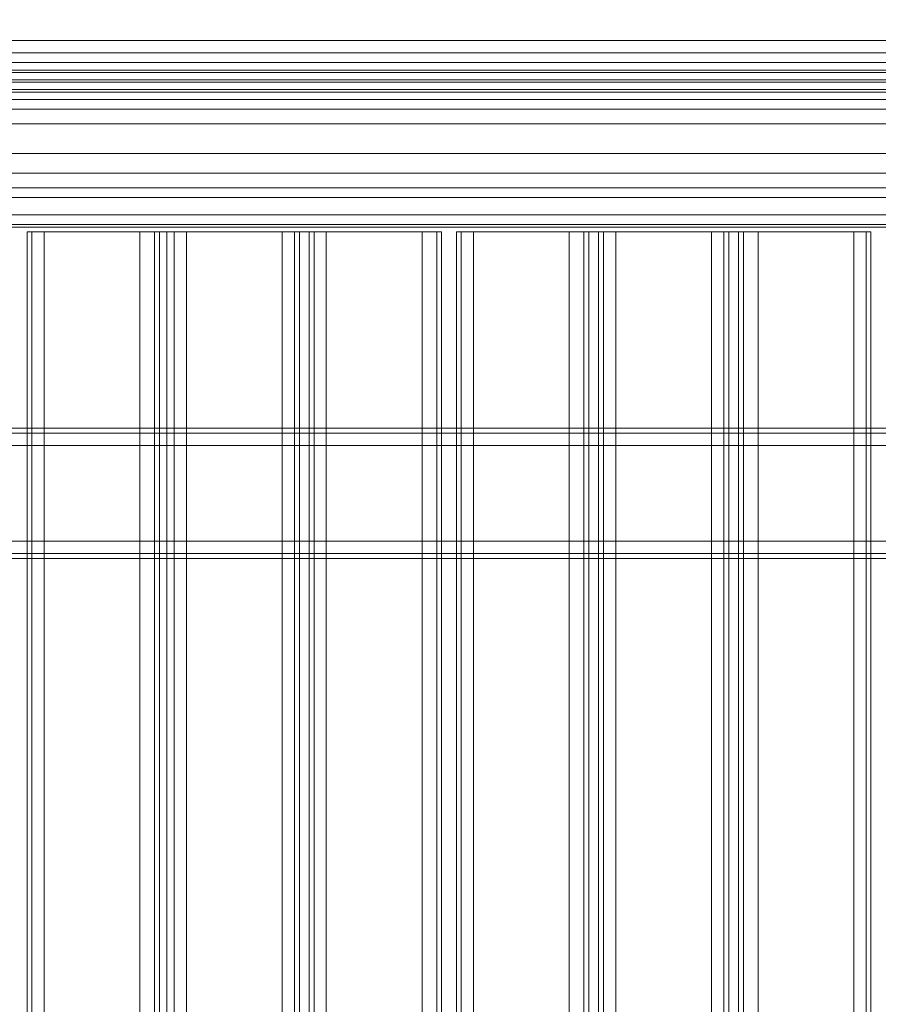
# Model space of a CAD drawing. Units: millimetres. Extents: x -2201 to 9029, y -5347 to 5988.
# Drawn here: x 3200 to 3483, y -2051 to -1727 of the extents above; entities that cross this region are included whole.
import ezdxf

# ---------------------------------------------------------------- set-up
doc = ezdxf.new("R2010")
doc.units = ezdxf.units.MM

# ---------------------------------------------------------------- blocks, each defined once
blk = doc.blocks.new('WMF0')
at = {"color": 30, "lineweight": 0}
for points in [[(4554.19, -5875.12), (4554.19, -5890.05), (4958.71, -5890.05)], [(4554.19, -5883.59), (4958.71, -5883.59)], [(4554.19, -5885.61), (4958.71, -5885.61)], [(4554.19, -5888.44), (4554.19, -5887.23), (4958.71, -5887.23)], [(4554.19, -5888.44), (4958.71, -5888.44)], [(4554.19, -5888.84), (4958.71, -5888.84)], [(4554.19, -5905.39), (4554.19, -5890.46), (4958.71, -5890.46)], [(4554.19, -5891.67), (4958.71, -5891.67)], [(4554.19, -5892.07), (4554.19, -5893.28), (4958.71, -5893.28)], [(4554.19, -5892.07), (4958.71, -5892.07)], [(4554.19, -5894.9), (4958.71, -5894.9)], [(4554.19, -5897.32), (4554.19, -5912.26), (4958.71, -5912.26)], [(4554.19, -5897.32), (4958.71, -5897.32)], [(4559.85, -5902.16), (4953.05, -5902.16)], [(4554.19, -5905.39), (4958.71, -5905.39)], [(4554.19, -5907.82), (4958.71, -5907.82)], [(4554.19, -5914.28), (4554.19, -5909.43), (4958.71, -5909.43)], [(4554.19, -5913.87), (4958.71, -5913.87)], [(4554.19, -5914.28), (4958.71, -5914.28)], [(4784.31, -5915.08), (4782.29, -5915.08), (4781.48, -5915.08)], [(4781.48, -5915.08), (4781.48, -6384.59)], [(4781.48, -5915.08), (4781.48, -6384.59)], [(4781.48, -5915.08), (4782.29, -5915.08), (4784.31, -5915.08)], [(4782.29, -5915.08), (4782.29, -6384.59)], [(4782.29, -5915.08), (4782.29, -6384.59)], [(4784.31, -5915.08), (4784.31, -6384.59)], [(4784.31, -5915.08), (4800.05, -5915.08), (4800.05, -6384.59), (4784.31, -6384.59)], [(4803.28, -5915.08), (4802.47, -5915.08), (4800.05, -5915.08)], [(4800.05, -5915.08), (4802.47, -5915.08), (4803.28, -5915.08)], [(4802.47, -5915.08), (4802.47, -6384.59)], [(4802.47, -5915.08), (4802.47, -6384.59)], [(4804.49, -5915.08), (4803.28, -5915.08), (4803.28, -6384.59), (4804.49, -6384.59)], [(4803.28, -6384.59), (4803.28, -5915.08)], [(4803.28, -5915.08), (4804.49, -5915.08), (4804.49, -6384.59), (4803.28, -6384.59)], [(4807.72, -5915.08), (4805.7, -5915.08), (4804.49, -5915.08)], [(4804.49, -6384.59), (4804.49, -5915.08)], [(4804.49, -5915.08), (4805.7, -5915.08), (4807.72, -5915.08)], [(4805.7, -5915.08), (4805.7, -6384.59)], [(4805.7, -5915.08), (4805.7, -6384.59)], [(4826.29, -5915.08), (4825.48, -5915.08), (4823.47, -5915.08)], [(4823.47, -5915.08), (4825.48, -5915.08), (4826.29, -5915.08)], [(4825.48, -5915.08), (4825.48, -6384.59)], [(4825.48, -5915.08), (4825.48, -6384.59)], [(4827.91, -5915.08), (4826.29, -5915.08), (4826.29, -6384.59), (4827.91, -6384.59)], [(4826.29, -6384.59), (4826.29, -5915.08)], [(4826.29, -5915.08), (4827.91, -5915.08), (4827.91, -6384.59), (4826.29, -6384.59)], [(4830.73, -5915.08), (4828.71, -5915.08), (4827.91, -5915.08)], [(4827.91, -6384.59), (4827.91, -5915.08)], [(4827.91, -5915.08), (4828.71, -5915.08), (4830.73, -5915.08)], [(4828.71, -5915.08), (4828.71, -6384.59)], [(4828.71, -5915.08), (4828.71, -6384.59)], [(4846.48, -5915.08), (4830.73, -5915.08), (4830.73, -6384.59), (4846.48, -6384.59)], [(4849.71, -5915.08), (4848.9, -5915.08), (4846.48, -5915.08)], [(4846.48, -5915.08), (4846.48, -6384.59)], [(4846.48, -5915.08), (4848.9, -5915.08), (4849.71, -5915.08)], [(4848.9, -5915.08), (4848.9, -6384.59)], [(4848.9, -5915.08), (4848.9, -6384.59)], [(4849.71, -5915.08), (4849.71, -6384.59)], [(4849.71, -5915.08), (4849.71, -6384.59)], [(4854.95, -5915.08), (4852.94, -5915.08), (4852.13, -5915.08)], [(4852.13, -5915.08), (4852.13, -6384.59)], [(4852.13, -5915.08), (4852.13, -6384.59)], [(4852.13, -5915.08), (4852.94, -5915.08), (4854.95, -5915.08)], [(4852.94, -5915.08), (4852.94, -6384.59)], [(4852.94, -5915.08), (4852.94, -6384.59)], [(4854.95, -5915.08), (4854.95, -6384.59)], [(4854.95, -5915.08), (4870.7, -5915.08), (4870.7, -6384.59), (4854.95, -6384.59)], [(4873.93, -5915.08), (4873.12, -5915.08), (4870.7, -5915.08)], [(4870.7, -5915.08), (4873.12, -5915.08), (4873.93, -5915.08)], [(4873.12, -5915.08), (4873.12, -6384.59)], [(4873.12, -5915.08), (4873.12, -6384.59)], [(4875.54, -5915.08), (4873.93, -5915.08), (4873.93, -6384.59), (4875.54, -6384.59)], [(4873.93, -6384.59), (4873.93, -5915.08)], [(4873.93, -5915.08), (4875.54, -5915.08), (4875.54, -6384.59), (4873.93, -6384.59)], [(4878.37, -5915.08), (4876.35, -5915.08), (4875.54, -5915.08)], [(4875.54, -6384.59), (4875.54, -5915.08)], [(4875.54, -5915.08), (4876.35, -5915.08), (4878.37, -5915.08)], [(4876.35, -5915.08), (4876.35, -6384.59)], [(4876.35, -5915.08), (4876.35, -6384.59)], [(4896.94, -5915.08), (4896.13, -5915.08), (4894.11, -5915.08)], [(4894.11, -5915.08), (4896.13, -5915.08), (4896.94, -5915.08)], [(4896.13, -5915.08), (4896.13, -6384.59)], [(4896.13, -5915.08), (4896.13, -6384.59)], [(4898.55, -5915.08), (4896.94, -5915.08), (4896.94, -6384.59), (4898.55, -6384.59)], [(4896.94, -6384.59), (4896.94, -5915.08)], [(4896.94, -5915.08), (4898.55, -5915.08), (4898.55, -6384.59), (4896.94, -6384.59)], [(4901.78, -5915.08), (4899.36, -5915.08), (4898.55, -5915.08)], [(4898.55, -6384.59), (4898.55, -5915.08)], [(4898.55, -5915.08), (4899.36, -5915.08), (4901.78, -5915.08)], [(4899.36, -5915.08), (4899.36, -6384.59)], [(4899.36, -5915.08), (4899.36, -6384.59)], [(4917.53, -5915.08), (4901.78, -5915.08), (4901.78, -6384.59), (4917.53, -6384.59)], [(4920.35, -5915.08), (4919.55, -5915.08), (4917.53, -5915.08)], [(4917.53, -5915.08), (4917.53, -6384.59)], [(4917.53, -5915.08), (4919.55, -5915.08), (4920.35, -5915.08)], [(4919.55, -5915.08), (4919.55, -6384.59)], [(4919.55, -5915.08), (4919.55, -6384.59)], [(4920.35, -5915.08), (4920.35, -6384.59)], [(4920.35, -5915.08), (4920.35, -6384.59)], [(4521.9, -5947.38), (4991, -5947.38)], [(4521.9, -5947.38), (4991, -5947.38)], [(4521.9, -5947.38), (4991, -5947.38)], [(4521.9, -5947.38), (4991, -5947.38)], [(4521.9, -5948.19), (4991, -5948.19)], [(4521.9, -5948.19), (4991, -5948.19)], [(4521.9, -5965.95), (4521.9, -5950.21), (4991, -5950.21), (4991, -5965.95)], [(4991, -5950.21), (4521.9, -5950.21)], [(4991, -5950.21), (4521.9, -5950.21)], [(4521.9, -5950.21), (4991, -5950.21)], [(4991, -5965.95), (4521.9, -5965.95)], [(4991, -5965.95), (4521.9, -5965.95)], [(4991, -5965.95), (4521.9, -5965.95)], [(4521.9, -5965.95), (4991, -5965.95)], [(4521.9, -5967.97), (4991, -5967.97)], [(4521.9, -5967.97), (4991, -5967.97)], [(4544.1, -5968.78), (4968.8, -5968.78)], [(4544.1, -5968.78), (4968.8, -5968.78)], [(4544.1, -5968.78), (4968.8, -5968.78)], [(4544.1, -5968.78), (4968.8, -5968.78)]]:
    blk.add_lwpolyline(points, dxfattribs=at)
for points in [[(4800.05, -5915.08), (4784.31, -5915.08), (4784.31, -6384.59), (4800.05, -6384.59), (4800.05, -5915.08)], [(4823.47, -5915.08), (4807.72, -5915.08), (4807.72, -6384.59), (4823.47, -6384.59), (4823.47, -5915.08)], [(4807.72, -5915.08), (4823.47, -5915.08), (4823.47, -6384.59), (4807.72, -6384.59), (4807.72, -5915.08)], [(4830.73, -5915.08), (4846.48, -5915.08), (4846.48, -6384.59), (4830.73, -6384.59), (4830.73, -5915.08)], [(4870.7, -5915.08), (4854.95, -5915.08), (4854.95, -6384.59), (4870.7, -6384.59), (4870.7, -5915.08)], [(4894.11, -5915.08), (4878.37, -5915.08), (4878.37, -6384.59), (4894.11, -6384.59), (4894.11, -5915.08)], [(4878.37, -5915.08), (4894.11, -5915.08), (4894.11, -6384.59), (4878.37, -6384.59), (4878.37, -5915.08)], [(4901.78, -5915.08), (4917.53, -5915.08), (4917.53, -6384.59), (4901.78, -6384.59), (4901.78, -5915.08)], [(4521.9, -5948.19), (4991, -5948.19), (4521.9, -5948.19)], [(4521.9, -5967.97), (4991, -5967.97), (4521.9, -5967.97)]]:
    blk.add_lwpolyline(points, close=True, dxfattribs=at)

msp = doc.modelspace()

# ---------------------------------------------------------------- block references
at = {"xscale": 2.002399999999852, "yscale": 2.002399999999852, "zscale": 2.0024}
msp.add_blockref('WMF0', (-6371.64, 10047.34), dxfattribs=at)

doc.saveas('drawing.dxf')
